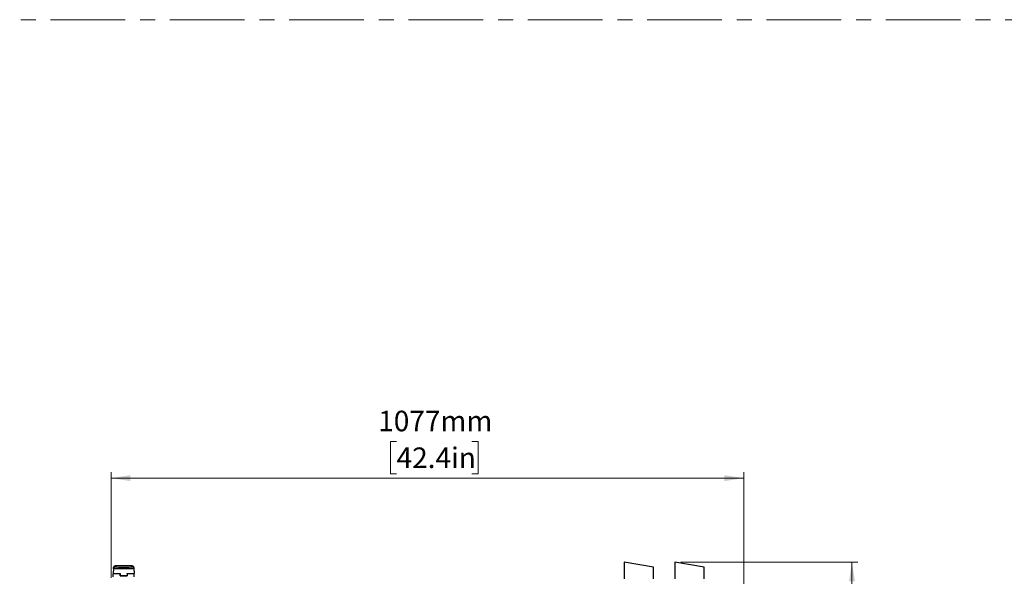
# Model space of a CAD drawing. Units: millimetres. Extents: x 0 to 828, y 0 to 571.
# Drawn here: x 168 to 335, y 476 to 571 of the extents above; entities that cross this region are included whole.
import ezdxf

# ---------------------------------------------------------------- set-up
doc = ezdxf.new("R2010")
doc.units = ezdxf.units.MM
doc.linetypes.add('CENTERX2', pattern=[20.32, 12.7, -2.54, 2.54, -2.54])
doc.styles.add('SLDTEXTSTYLE0', font='TXT', dxfattribs={"width": 0.75})
doc.dimstyles.new('SLDDIMSTYLE0', dxfattribs={"dimtxt": 3.5, "dimasz": 3.302, "dimexe": 0, "dimexo": 0.0625, "dimgap": 0.875, "dimtad": 1, "dimdec": 0, "dimlfac": 10, "dimrnd": 1e-09, "dimzin": 12, "dimdsep": 46, "dimtxsty": 'SLDTEXTSTYLE0', "dimsah": 1, "dimcen": 0.09, "dimadec": 0, "dimazin": 3, "dimtfac": 1, "dimtdec": 0, "dimtofl": 0, "dimtmove": 0, "dimatfit": 3, "dimfxl": 0, "dimfrac": 2, "dimtolj": 1, "dimtzin": 12, "dimarcsym": 0})

# ---------------------------------------------------------------- blocks, each defined once
blk = doc.blocks.new('_D_40')
at = {"color": 7, "linetype": 'Continuous', "lineweight": 0}
for p, q in [((231.85, 498.86), (230.79, 498.86)), ((230.79, 498.86), (230.79, 493.31)), ((244.68, 498.86), (245.75, 498.86)), ((245.75, 498.86), (245.75, 493.31)), ((183.23, 475.58), (183.23, 493.59)), ((230.79, 493.31), (231.85, 493.31)), ((245.75, 493.31), (244.68, 493.31)), ((290.97, 461.29), (290.97, 493.59)), ((290.97, 492.59), (183.23, 492.59))]:
    blk.add_line(p, q, dxfattribs=at)
at = {"color": 7, "linetype": 'Continuous', "lineweight": 18}
for points in [[(183.23, 492.59), (186.53, 492.09), (186.53, 493.1)], [(290.97, 492.59), (287.67, 493.1), (287.67, 492.09)]]:
    blk.add_solid(points, dxfattribs=at)
at = {"color": 7, "linetype": 'Continuous', "lineweight": 18, "char_height": 3.5, "attachment_point": 1, "style": 'SLDTEXTSTYLE0'}
for s, insert in [('1077mm', (228.72, 504.08)), ('42.4in', (231.85, 497.82))]:
    blk.add_mtext(s, dxfattribs=dict(at, insert=insert))
blk = doc.blocks.new('_D_41')
at = {"color": 7, "linetype": 'Continuous', "lineweight": 0}
for p, q in [((280.24, 478.28), (310.4, 478.28)), ((309.4, 381.68), (309.4, 478.28)), ((303.13, 431.86), (303.13, 432.93)), ((303.13, 432.93), (308.69, 432.93)), ((308.69, 432.93), (308.69, 431.86)), ((303.13, 419.03), (303.13, 417.97)), ((303.13, 417.97), (308.69, 417.97)), ((308.69, 417.97), (308.69, 419.03)), ((288.97, 381.68), (310.4, 381.68))]:
    blk.add_line(p, q, dxfattribs=at)
at = {"color": 7, "linetype": 'Continuous', "lineweight": 18}
for points in [[(309.4, 478.28), (308.89, 474.98), (309.91, 474.98)], [(309.4, 381.68), (309.91, 384.99), (308.89, 384.99)]]:
    blk.add_solid(points, dxfattribs=at)
at = {"color": 7, "linetype": 'Continuous', "lineweight": 18, "char_height": 3.5, "attachment_point": 1, "rotation": 90, "style": 'SLDTEXTSTYLE0'}
for s, insert in [('966mm', (297.91, 417.19)), ('38.0in', (304.18, 419.03))]:
    blk.add_mtext(s, dxfattribs=dict(at, insert=insert))

msp = doc.modelspace()

# ---------------------------------------------------------------- linework, layer by layer
at = {"color": 7, "linetype": 'CENTERX2', "lineweight": 18}
msp.add_line((531.083293, 570.734165), (18.017174, 570.734165), dxfattribs=at)
at = {"color": 7, "linetype": 'Continuous', "lineweight": 25}
for p, q in [((270.626989, 478.283746), (270.626989, 475.427961)), ((275.626989, 477.402111), (270.626989, 478.283746)), ((279.236989, 478.280846), (279.236989, 475.421536)), ((284.236989, 477.399211), (279.236989, 478.280846)), ((183.576989, 475.783907), (183.576989, 476.283907)), ((184.766989, 476.283907), (183.576989, 476.283907)), ((183.608346, 476.330301), (183.608409, 476.333907)), ((183.623376, 477.191388), (183.608409, 476.333907)), ((183.608409, 476.333907), (184.720873, 476.333907)), ((183.623376, 477.191388), (183.625894, 477.335645)), ((186.835228, 477.623435), (183.918751, 477.623435)), ((183.925727, 477.623252), (183.92333, 477.48597)), ((186.828252, 477.623252), (183.925727, 477.623252)), ((184.720357, 476.333907), (184.766989, 476.333907)), ((184.766989, 475.933907), (184.766989, 476.283907)), ((184.770865, 476.284779), (184.776812, 475.944081)), ((185.983114, 476.284779), (185.977167, 475.944081)), ((185.986989, 476.333907), (186.033106, 476.333907)), ((185.986989, 476.283907), (185.986989, 475.933907)), ((187.176989, 476.283907), (185.986989, 476.283907)), ((186.033106, 476.333907), (187.14557, 476.333907)), ((186.830649, 477.48597), (186.828252, 477.623252)), ((187.128085, 477.335645), (187.130603, 477.191388)), ((187.130603, 477.191388), (187.14557, 476.333907)), ((187.14557, 476.333907), (187.145633, 476.330301)), ((187.176989, 475.783907), (187.176989, 476.283907)), ((275.626989, 475.427961), (275.626989, 477.402111)), ((284.236989, 475.434233), (284.236989, 477.399211)), ((184.772407, 476.159307), (184.766989, 476.159307)), ((185.986989, 475.933907), (184.766989, 475.933907)), ((184.776812, 475.944081), (185.977167, 475.944081)), ((185.986989, 476.159307), (185.981439, 476.159307))]:
    msp.add_line(p, q, dxfattribs=at)
for centre, radius, start, end in [((183.626989, 476.283907), 0.05, 90, 180), ((183.923234, 477.186065), 0.299905, 89.98153073, 178.98294085), ((186.830745, 477.186065), 0.299905, 1.01705915, 90.01846927), ((187.126989, 476.283907), 0.05, 360, 90)]:
    msp.add_arc(centre, radius, start, end, dxfattribs=at)
for centre, major_axis, ratio, start_param, end_param in [((183.925727, 477.323435), (-0.214194, 0.21482), 0.9769834189, 5.4876024419, 7.0409561094), ((185.376989, 477.485939), (1.453659, 0), 0.034920776, 3.3593210903, 6.08388987), ((186.828252, 477.323435), (0.214194, 0.21482), 0.976983419, 5.525414505, 7.0787681724)]:
    msp.add_ellipse(centre, major_axis=major_axis, ratio=ratio, start_param=start_param, end_param=end_param, dxfattribs=at)
at = {"color": 8, "linetype": 'Continuous', "lineweight": 25}
for start_param, end_param in [(3.1409831093, 3.3593210903), (6.08388987, 6.2837948515)]:
    msp.add_ellipse((185.376989, 477.485939), major_axis=(1.453659, 0), ratio=0.034920776, start_param=start_param, end_param=end_param, dxfattribs=at)
at = {"color": 7, "linetype": 'Continuous', "lineweight": 25}
for points, knots in [([(187.130603, 477.191388), (187.125965, 477.188574), (187.116554, 477.182863), (187.040174, 477.174573), (186.919216, 477.166687), (186.754789, 477.15957), (186.549804, 477.153296), (186.31347, 477.148155), (186.048302, 477.144201), (185.766606, 477.141616), (185.471264, 477.140426), (185.175976, 477.140686), (184.883752, 477.142393), (184.608111, 477.145467), (184.351879, 477.149876), (184.126869, 477.155417), (183.93548, 477.162033), (183.786298, 477.169419), (183.681842, 477.177498), (183.63037, 477.184899), (183.625314, 477.18959), (183.623376, 477.191388)], [0, 0, 0, 0, 0.0529408261, 0.1074170031, 0.1603578956, 0.214834912, 0.2677606311, 0.3222223842, 0.3751270372, 0.4295670525, 0.4824522043, 0.5368715992, 0.589747364, 0.6441562972, 0.6970368942, 0.7514500999, 0.8043476251, 0.8587779584, 0.9116970946, 0.9661499098, 1, 1, 1, 1]), ([(184.720873, 476.333907), (184.727022, 476.333811), (184.733581, 476.333709), (184.73908, 476.330329), (184.739422, 476.330118)], [0, 0, 0, 0, 0.9376940004, 1, 1, 1, 1]), ([(184.766989, 476.329526), (184.766989, 476.328654), (184.766989, 476.325942), (184.766989, 476.315321), (184.766989, 476.300226), (184.766989, 476.289121), (184.766989, 476.283907)], [0, 0, 0, 0, 0.1455275832, 0.4529987516, 0.7431598776, 1, 1, 1, 1]), ([(184.766989, 476.301387), (184.768357, 476.298072), (184.770553, 476.29275), (184.77078, 476.286962), (184.770865, 476.284779)], [0, 0, 0, 0, 0.62286194888, 1, 1, 1, 1]), ([(185.983114, 476.284779), (185.983373, 476.290333), (185.983668, 476.296631), (185.986639, 476.301844), (185.986989, 476.302459)], [0, 0, 0, 0, 0.88195756903, 1, 1, 1, 1]), ([(185.986989, 476.283907), (185.986989, 476.288872), (185.986989, 476.299153), (185.986989, 476.313198), (185.986989, 476.324344), (185.986989, 476.328156), (185.986989, 476.32988)], [0, 0, 0, 0, 0.2446846524, 0.506607958, 0.7768908154, 1, 1, 1, 1]), ([(186.014696, 476.329702), (186.016529, 476.330636), (186.022291, 476.333575), (186.028721, 476.333772), (186.033106, 476.333907)], [0, 0, 0, 0, 0.3180321466, 1, 1, 1, 1]), ([(184.776989, 475.933907), (184.776987, 475.934027), (184.776983, 475.934267), (184.77695, 475.936158), (184.776902, 475.938903), (184.776853, 475.94173), (184.776823, 475.94347), (184.776812, 475.944081)], [0, 0, 0, 0, 0.2291478241, 0.4585697957, 0.679780113, 0.887551202, 1, 1, 1, 1]), ([(185.977167, 475.944081), (185.977148, 475.943009), (185.977111, 475.940867), (185.97706, 475.937965), (185.97702, 475.935671), (185.976994, 475.934179), (185.976991, 475.933995), (185.976989, 475.933907)], [0, 0, 0, 0, 0.1961853908, 0.3922374178, 0.5922206756, 0.8028415659, 1, 1, 1, 1])]:
    msp.add_open_spline(points, degree=3, knots=knots, dxfattribs=at)

# ---------------------------------------------------------------- dimensions: what is measured, and where the dimension line sits
at = {"color": 7, "linetype": 'Continuous', "lineweight": 18}
dim = msp.add_linear_dim(base=(183.226989, 492.594538), p1=(290.969489, 460.288907), p2=(183.226989, 474.583907), dimstyle='SLDDIMSTYLE0', dxfattribs=at)
dim.commit()
dim.dimension.update_dxf_attribs({"geometry": '_D_40', "text_midpoint": (238.268015, 492.594538), "dimtype": 160})
dim = msp.add_linear_dim(base=(309.399546, 478.280846), p1=(287.966989, 381.683907), p2=(279.236989, 478.280846), angle=90, dimstyle='SLDDIMSTYLE0', dxfattribs=at)
dim.commit()
dim.dimension.update_dxf_attribs({"geometry": '_D_41', "text_midpoint": (309.399546, 425.446287), "dimtype": 160})

doc.saveas('drawing.dxf')
